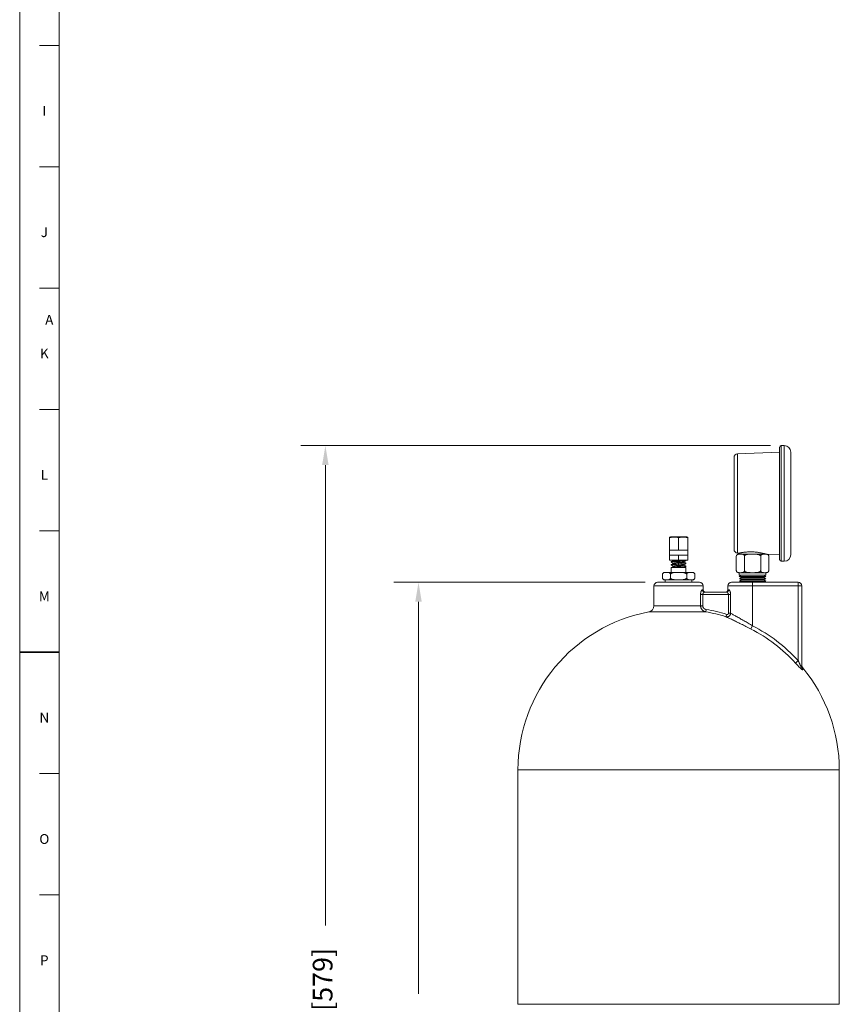
# Model space of a CAD drawing. Units: inches. Extents: x 1.2 to 42.8, y 1.2 to 66.8.
# Drawn here: x 1.2 to 17.8, y 26.9 to 46.8 of the extents above; entities that cross this region are included whole.
import ezdxf

# ---------------------------------------------------------------- set-up
doc = ezdxf.new("R2010")
doc.units = ezdxf.units.IN
doc.header["$LTSCALE"] = 4
doc.header["$MEASUREMENT"] = 0
for name, color, linetype, lineweight in [('Border (ANSI)', 7, 'Continuous', 18), ('Dimension (ANSI)', 7, 'Continuous', 18), ('Visible (ANSI)', 7, 'Continuous', 18), ('Visible Narrow (ANSI)', 7, 'Continuous', 18)]:
    doc.layers.add(name, color=color, linetype=linetype, lineweight=lineweight)
doc.styles.add('Note Text (ANSI)', font='Dotum.ttf')
doc.dimstyles.new('Default (ANSI)', dxfattribs={"dimscale": 4, "dimtxt": 0.1, "dimasz": 0.098425, "dimexe": 0.125, "dimexo": 0.0625, "dimgap": 0.031496, "dimtad": 0, "dimtoh": 1, "dimrnd": 1e-08, "dimzin": 4, "dimdsep": 46, "dimtxsty": 'Note Text (ANSI)', "dimcen": 0.09, "dimdle": 0.393701, "dimclrd": 256, "dimclre": 256, "dimclrt": 256, "dimadec": 0, "dimazin": 1, "dimtfac": 1, "dimtdec": 3, "dimtofl": 0, "dimtmove": 0, "dimatfit": 3, "dimfxl": 1, "dimtolj": 1, "dimtzin": 4, "dimlwd": -1, "dimlwe": -1, "dimarcsym": 0})

# ---------------------------------------------------------------- blocks, each defined once
blk = doc.blocks.new('Borders PFS PORTRAIT')
at = {"layer": 'Border (ANSI)'}
for p, q in [((0.3, 0.3), (0.3, 16.7)), ((0.5, 0.5), (0.5, 16.5)), ((0.4, 11.5769), (0.5, 11.5769)), ((0.4, 10.9615), (0.5, 10.9615)), ((0.5, 0.5), (0.5, 10.5)), ((0.4, 10.3462), (0.5, 10.3462)), ((0.4, 9.7308), (0.5, 9.7308)), ((0.4, 9.1154), (0.5, 9.1154)), ((0.5, 7.8846), (0.4, 7.8846)), ((0.4, 7.2692), (0.5, 7.2692))]:
    blk.add_line(p, q, dxfattribs=at)
at = {"layer": 'Border (ANSI)', "lineweight": 35}
blk.add_line((0.5, 8.5), (0.3, 8.5), dxfattribs=at)
at = {"layer": 'Border (ANSI)', "char_height": 0.05, "style": 'Note Text (ANSI)'}
for s, insert, attachment_point in [('\\fTechnic|b0|i0;\\H0.0500;I', (0.425, 11.27), 2), ('\\fTechnic|b0|i0;\\H0.0500;J', (0.425, 10.6546), 2), ('\\fTechnic|b0|i0;\\H0.0500;A', (0.45, 10.1852), 5), ('\\fTechnic|b0|i0;\\H0.0500;K', (0.425, 10.0393), 2), ('\\fTechnic|b0|i0;\\H0.0500;L', (0.425, 9.4239), 2), ('\\fTechnic|b0|i0;\\H0.0500;M', (0.425, 8.8083), 2), ('\\fTechnic|b0|i0;\\H0.0500;N', (0.425, 8.193), 2), ('\\fTechnic|b0|i0;\\H0.0500;O', (0.425, 7.5773), 2), ('\\fTechnic|b0|i0;\\H0.0500;P', (0.425, 6.9623), 2)]:
    blk.add_mtext(s, dxfattribs=dict(at, insert=insert, attachment_point=attachment_point))
blk = doc.blocks.new('*D9')
at = {"layer": 'Defpoints', "color": 0}
for p in [(7.402, 38.189), (16.681, 38.189), (13.108, 15.377)]:
    blk.add_point(p, dxfattribs=at)
at = {"layer": 'Dimension (ANSI)'}
for p, q in [((16.431, 38.189), (6.902, 38.189)), ((7.402, 37.795), (7.402, 28.454)), ((7.402, 15.771), (7.402, 25.111)), ((12.858, 15.377), (6.902, 15.377))]:
    blk.add_line(p, q, dxfattribs=at)
for points in [[(7.336, 37.795), (7.467, 37.795), (7.402, 38.189)], [(7.336, 15.771), (7.467, 15.771), (7.402, 15.377)]]:
    blk.add_solid(points, dxfattribs=at)
at = {"layer": 'Dimension (ANSI)', "insert": (7.146, 25.237), "char_height": 0.4, "attachment_point": 1, "rotation": 90, "style": 'Note Text (ANSI)'}
blk.add_mtext('\\A1;22.81 [579]', dxfattribs=at)
blk = doc.blocks.new('*D10')
at = {"layer": 'Defpoints', "color": 0}
for p in [(9.291, 35.416), (14.143, 35.416), (13.108, 15.377)]:
    blk.add_point(p, dxfattribs=at)
at = {"layer": 'Dimension (ANSI)'}
for p, q in [((13.893, 35.416), (8.791, 35.416)), ((9.291, 35.023), (9.291, 27.068)), ((9.291, 15.771), (9.291, 23.725)), ((12.858, 15.377), (8.791, 15.377))]:
    blk.add_line(p, q, dxfattribs=at)
for points in [[(9.226, 35.023), (9.357, 35.023), (9.291, 35.416)], [(9.226, 15.771), (9.357, 15.771), (9.291, 15.377)]]:
    blk.add_solid(points, dxfattribs=at)
at = {"layer": 'Dimension (ANSI)', "insert": (9.036, 23.851), "char_height": 0.4, "attachment_point": 1, "rotation": 90, "style": 'Note Text (ANSI)'}
blk.add_mtext('\\A1;20.04 [509]', dxfattribs=at)

msp = doc.modelspace()

# ---------------------------------------------------------------- linework, layer by layer
at = {"layer": 'Visible (ANSI)'}
for p, q in [((16.618, 35.875), (16.618, 38.156)), ((16.652, 38.189), (16.711, 38.189)), ((15.693, 36.083), (15.693, 37.948)), ((15.766, 38.023), (16.618, 38.053)), ((16.843, 38.057), (16.843, 35.974)), ((14.403, 36.341), (14.384, 36.334)), ((14.384, 36.322), (14.384, 36.334)), ((14.384, 36.066), (14.384, 36.322)), ((14.734, 36.341), (14.403, 36.341)), ((14.568, 36.066), (14.568, 36.322)), ((14.734, 36.341), (14.753, 36.334)), ((14.753, 36.334), (14.753, 36.322)), ((14.753, 36.066), (14.753, 36.322)), ((14.384, 36.066), (14.476, 36.066)), ((14.384, 36.066), (14.384, 35.966)), ((14.384, 35.966), (14.476, 35.966)), ((14.384, 35.866), (14.384, 35.966)), ((14.476, 36.066), (14.568, 36.066)), ((14.476, 35.966), (14.568, 35.966)), ((14.568, 36.066), (14.66, 36.066)), ((14.568, 35.966), (14.66, 35.966)), ((14.568, 35.866), (14.568, 35.966)), ((14.66, 36.066), (14.753, 36.066)), ((14.66, 35.966), (14.753, 35.966)), ((14.753, 36.066), (14.753, 35.966)), ((14.753, 35.866), (14.753, 35.966)), ((15.766, 36.008), (15.798, 36.006)), ((15.783, 35.986), (15.822, 35.986)), ((15.798, 36.006), (15.798, 35.986)), ((15.822, 35.986), (16.068, 35.986)), ((16.068, 35.986), (16.315, 35.986)), ((16.315, 35.986), (16.353, 35.986)), ((16.338, 35.988), (16.618, 35.978)), ((16.338, 35.988), (16.338, 35.986)), ((14.384, 35.866), (14.568, 35.866)), ((14.418, 35.826), (14.418, 35.832)), ((14.418, 35.766), (14.418, 35.772)), ((14.421, 35.834), (14.463, 35.859)), ((14.46, 35.8), (14.421, 35.823)), ((14.421, 35.774), (14.463, 35.799)), ((14.46, 35.74), (14.421, 35.763)), ((14.46, 35.86), (14.45, 35.866)), ((14.46, 35.858), (14.46, 35.861)), ((14.46, 35.798), (14.46, 35.801)), ((14.568, 35.866), (14.753, 35.866)), ((14.716, 35.853), (14.674, 35.829)), ((14.716, 35.793), (14.674, 35.769)), ((14.676, 35.826), (14.676, 35.83)), ((14.676, 35.828), (14.716, 35.804)), ((14.676, 35.766), (14.676, 35.77)), ((14.676, 35.768), (14.716, 35.744)), ((14.713, 35.866), (14.716, 35.864)), ((14.718, 35.862), (14.718, 35.856)), ((14.718, 35.802), (14.718, 35.796)), ((15.739, 35.655), (15.739, 35.942)), ((15.904, 35.655), (15.904, 35.942)), ((16.233, 35.655), (16.233, 35.942)), ((16.398, 35.655), (16.398, 35.942)), ((16.652, 35.842), (16.711, 35.842)), ((14.239, 35.51), (14.239, 35.572)), ((14.283, 35.616), (14.322, 35.616)), ((14.322, 35.616), (14.568, 35.616)), ((14.404, 35.51), (14.404, 35.572)), ((14.438, 35.716), (14.418, 35.716)), ((14.418, 35.616), (14.418, 35.716)), ((14.424, 35.716), (14.463, 35.739)), ((14.44, 35.716), (14.438, 35.716)), ((14.461, 35.716), (14.44, 35.716)), ((14.46, 35.738), (14.46, 35.741)), ((14.718, 35.716), (14.461, 35.716)), ((14.461, 35.716), (14.461, 35.716)), ((14.461, 35.716), (14.461, 35.716)), ((14.461, 35.716), (14.461, 35.716)), ((14.568, 35.616), (14.815, 35.616)), ((14.716, 35.733), (14.687, 35.716)), ((14.718, 35.742), (14.718, 35.736)), ((14.718, 35.616), (14.718, 35.716)), ((14.733, 35.51), (14.733, 35.572)), ((14.815, 35.616), (14.853, 35.616)), ((14.898, 35.51), (14.898, 35.572)), ((15.783, 35.611), (15.822, 35.611)), ((15.798, 35.611), (15.798, 35.561)), ((15.798, 35.561), (16.338, 35.561)), ((15.84, 35.561), (15.799, 35.536)), ((15.822, 35.611), (16.068, 35.611)), ((16.068, 35.611), (16.315, 35.611)), ((16.297, 35.561), (16.338, 35.536)), ((16.315, 35.611), (16.353, 35.611)), ((16.338, 35.611), (16.338, 35.561)), ((14.993, 35.416), (14.143, 35.416)), ((14.283, 35.466), (14.322, 35.466)), ((14.298, 35.466), (14.298, 35.416)), ((14.322, 35.466), (14.568, 35.466)), ((14.568, 35.466), (14.815, 35.466)), ((14.815, 35.466), (14.853, 35.466)), ((14.838, 35.466), (14.838, 35.416)), ((15.643, 35.416), (16.068, 35.416)), ((15.799, 35.536), (16.338, 35.536)), ((15.841, 35.514), (15.799, 35.536)), ((15.841, 35.514), (15.801, 35.488)), ((15.801, 35.488), (16.336, 35.488)), ((15.843, 35.466), (15.801, 35.488)), ((15.843, 35.466), (15.802, 35.441)), ((15.802, 35.441), (16.335, 35.441)), ((15.844, 35.418), (15.802, 35.441)), ((15.841, 35.514), (16.296, 35.514)), ((15.844, 35.418), (15.842, 35.416)), ((15.843, 35.466), (16.294, 35.466)), ((15.844, 35.418), (16.293, 35.418)), ((16.993, 35.416), (16.068, 35.416)), ((16.293, 35.418), (16.335, 35.441)), ((16.293, 35.418), (16.295, 35.416)), ((16.294, 35.466), (16.336, 35.488)), ((16.294, 35.466), (16.335, 35.441)), ((16.296, 35.514), (16.338, 35.536)), ((16.296, 35.514), (16.336, 35.488)), ((14.068, 35.341), (14.068, 34.939)), ((15.068, 35.341), (15.068, 35.266)), ((15.539, 35.216), (15.098, 35.216)), ((15.568, 35.266), (15.568, 35.341)), ((17.068, 33.689), (17.068, 35.341)), ((11.308, 31.612), (11.308, 26.856)), ((17.828, 31.612), (17.828, 26.856))]:
    msp.add_line(p, q, dxfattribs=at)
at = {"layer": 'Visible (ANSI)', "flags": 128}
for points in [[(14.568, 36.322), (14.56, 36.324), (14.551, 36.326), (14.543, 36.327), (14.535, 36.329), (14.528, 36.33), (14.52, 36.331), (14.512, 36.332), (14.505, 36.332), (14.498, 36.333), (14.491, 36.333), (14.484, 36.334), (14.476, 36.334), (14.469, 36.334), (14.462, 36.333), (14.455, 36.333), (14.448, 36.332), (14.44, 36.332), (14.433, 36.331), (14.425, 36.33), (14.418, 36.329), (14.41, 36.327), (14.402, 36.326), (14.393, 36.324), (14.384, 36.322)], [(14.753, 36.322), (14.744, 36.324), (14.735, 36.326), (14.727, 36.327), (14.719, 36.329), (14.712, 36.33), (14.704, 36.331), (14.697, 36.332), (14.689, 36.332), (14.682, 36.333), (14.675, 36.333), (14.668, 36.334), (14.66, 36.334), (14.653, 36.334), (14.646, 36.333), (14.639, 36.333), (14.632, 36.332), (14.624, 36.332), (14.617, 36.331), (14.609, 36.33), (14.602, 36.329), (14.594, 36.327), (14.586, 36.326), (14.577, 36.324), (14.568, 36.322)], [(15.739, 35.942), (15.74, 35.95), (15.742, 35.957), (15.744, 35.962), (15.747, 35.967), (15.751, 35.971), (15.754, 35.974), (15.757, 35.977), (15.761, 35.979), (15.764, 35.981), (15.768, 35.982), (15.772, 35.983), (15.776, 35.984), (15.779, 35.985), (15.783, 35.985), (15.787, 35.986), (15.791, 35.986), (15.795, 35.986), (15.799, 35.986), (15.803, 35.986), (15.807, 35.986), (15.811, 35.986), (15.814, 35.986), (15.818, 35.986), (15.822, 35.986)], [(16.066, 36.034), (16.049, 36.034), (16.032, 36.034), (16.014, 36.034), (15.997, 36.033), (15.98, 36.033), (15.963, 36.032), (15.947, 36.03), (15.931, 36.029), (15.916, 36.027), (15.902, 36.025), (15.889, 36.024), (15.877, 36.022), (15.865, 36.02), (15.854, 36.018), (15.844, 36.016), (15.835, 36.014), (15.826, 36.013), (15.819, 36.011), (15.813, 36.01), (15.808, 36.008), (15.804, 36.008), (15.801, 36.007), (15.799, 36.007), (15.798, 36.006)], [(15.822, 35.986), (15.825, 35.986), (15.829, 35.986), (15.833, 35.986), (15.837, 35.986), (15.84, 35.986), (15.844, 35.986), (15.848, 35.986), (15.852, 35.986), (15.856, 35.986), (15.86, 35.985), (15.864, 35.985), (15.868, 35.984), (15.871, 35.983), (15.875, 35.982), (15.879, 35.981), (15.882, 35.979), (15.886, 35.977), (15.889, 35.974), (15.893, 35.971), (15.896, 35.967), (15.899, 35.962), (15.902, 35.957), (15.903, 35.95), (15.904, 35.942)], [(15.904, 35.942), (15.905, 35.95), (15.909, 35.957), (15.914, 35.962), (15.92, 35.967), (15.926, 35.971), (15.933, 35.974), (15.94, 35.977), (15.947, 35.979), (15.954, 35.981), (15.961, 35.982), (15.969, 35.983), (15.976, 35.984), (15.984, 35.985), (15.992, 35.985), (16, 35.986), (16.007, 35.986), (16.015, 35.986), (16.023, 35.986), (16.031, 35.986), (16.039, 35.986), (16.046, 35.986), (16.054, 35.986), (16.061, 35.986), (16.068, 35.986)], [(16.338, 35.988), (16.338, 35.988), (16.336, 35.988), (16.333, 35.989), (16.329, 35.99), (16.324, 35.992), (16.318, 35.994), (16.31, 35.996), (16.301, 35.998), (16.292, 36), (16.281, 36.003), (16.27, 36.006), (16.258, 36.008), (16.246, 36.011), (16.232, 36.014), (16.218, 36.017), (16.203, 36.019), (16.187, 36.022), (16.17, 36.024), (16.153, 36.027), (16.136, 36.029), (16.118, 36.03), (16.101, 36.032), (16.083, 36.033), (16.066, 36.034)], [(16.068, 35.986), (16.076, 35.986), (16.083, 35.986), (16.091, 35.986), (16.098, 35.986), (16.106, 35.986), (16.114, 35.986), (16.122, 35.986), (16.13, 35.986), (16.137, 35.986), (16.145, 35.985), (16.153, 35.985), (16.16, 35.984), (16.168, 35.983), (16.176, 35.982), (16.183, 35.981), (16.19, 35.979), (16.197, 35.977), (16.204, 35.974), (16.211, 35.971), (16.217, 35.967), (16.223, 35.962), (16.228, 35.957), (16.232, 35.95), (16.233, 35.942)], [(16.233, 35.942), (16.234, 35.95), (16.235, 35.957), (16.238, 35.962), (16.241, 35.967), (16.244, 35.971), (16.248, 35.974), (16.251, 35.977), (16.255, 35.979), (16.258, 35.981), (16.262, 35.982), (16.266, 35.983), (16.269, 35.984), (16.273, 35.985), (16.277, 35.985), (16.281, 35.986), (16.285, 35.986), (16.289, 35.986), (16.293, 35.986), (16.296, 35.986), (16.3, 35.986), (16.304, 35.986), (16.308, 35.986), (16.312, 35.986), (16.315, 35.986)], [(16.315, 35.986), (16.319, 35.986), (16.323, 35.986), (16.326, 35.986), (16.33, 35.986), (16.334, 35.986), (16.338, 35.986), (16.342, 35.986), (16.346, 35.986), (16.35, 35.986), (16.354, 35.985), (16.357, 35.985), (16.361, 35.984), (16.365, 35.983), (16.369, 35.982), (16.372, 35.981), (16.376, 35.979), (16.38, 35.977), (16.383, 35.974), (16.386, 35.971), (16.39, 35.967), (16.393, 35.962), (16.395, 35.957), (16.397, 35.95), (16.398, 35.942)], [(14.568, 35.847), (14.559, 35.847), (14.549, 35.847), (14.539, 35.847), (14.53, 35.846), (14.52, 35.846), (14.511, 35.846), (14.502, 35.845), (14.493, 35.845), (14.485, 35.844), (14.477, 35.844), (14.47, 35.843), (14.462, 35.842), (14.456, 35.842), (14.449, 35.841), (14.444, 35.84), (14.439, 35.839), (14.434, 35.838), (14.43, 35.838), (14.426, 35.837), (14.424, 35.836), (14.421, 35.835), (14.42, 35.834), (14.419, 35.833), (14.418, 35.832)], [(14.568, 35.787), (14.559, 35.787), (14.549, 35.787), (14.539, 35.787), (14.53, 35.786), (14.52, 35.786), (14.511, 35.786), (14.502, 35.785), (14.493, 35.785), (14.485, 35.784), (14.477, 35.784), (14.47, 35.783), (14.462, 35.782), (14.456, 35.782), (14.449, 35.781), (14.444, 35.78), (14.439, 35.779), (14.434, 35.778), (14.43, 35.778), (14.426, 35.777), (14.424, 35.776), (14.421, 35.775), (14.42, 35.774), (14.419, 35.773), (14.418, 35.772)], [(14.568, 35.841), (14.558, 35.841), (14.547, 35.841), (14.536, 35.841), (14.526, 35.84), (14.515, 35.84), (14.505, 35.839), (14.496, 35.839), (14.486, 35.838), (14.477, 35.838), (14.469, 35.837), (14.461, 35.836), (14.454, 35.836), (14.447, 35.835), (14.441, 35.834), (14.436, 35.833), (14.431, 35.832), (14.427, 35.831), (14.424, 35.83), (14.421, 35.829), (14.42, 35.828), (14.419, 35.827), (14.419, 35.826), (14.419, 35.824), (14.421, 35.823)], [(14.568, 35.781), (14.558, 35.781), (14.547, 35.781), (14.536, 35.781), (14.526, 35.78), (14.515, 35.78), (14.505, 35.779), (14.496, 35.779), (14.486, 35.778), (14.477, 35.778), (14.469, 35.777), (14.461, 35.776), (14.454, 35.776), (14.447, 35.775), (14.441, 35.774), (14.436, 35.773), (14.431, 35.772), (14.427, 35.771), (14.424, 35.77), (14.421, 35.769), (14.42, 35.768), (14.419, 35.767), (14.419, 35.766), (14.419, 35.764), (14.421, 35.763)], [(14.468, 35.866), (14.468, 35.866), (14.467, 35.866), (14.467, 35.866), (14.466, 35.866), (14.465, 35.865), (14.465, 35.865), (14.464, 35.865), (14.464, 35.865), (14.464, 35.865), (14.463, 35.864), (14.463, 35.864), (14.462, 35.864), (14.462, 35.864), (14.462, 35.863), (14.462, 35.863), (14.461, 35.863), (14.461, 35.863), (14.461, 35.863), (14.461, 35.862), (14.461, 35.862), (14.461, 35.862), (14.461, 35.862), (14.46, 35.862), (14.46, 35.861)], [(14.568, 35.817), (14.561, 35.816), (14.554, 35.816), (14.547, 35.816), (14.54, 35.815), (14.534, 35.815), (14.527, 35.814), (14.521, 35.814), (14.514, 35.813), (14.508, 35.813), (14.503, 35.812), (14.497, 35.812), (14.492, 35.811), (14.487, 35.81), (14.483, 35.809), (14.479, 35.809), (14.475, 35.808), (14.472, 35.807), (14.469, 35.806), (14.466, 35.806), (14.464, 35.805), (14.463, 35.804), (14.461, 35.803), (14.461, 35.802), (14.46, 35.801)], [(14.568, 35.757), (14.561, 35.756), (14.554, 35.756), (14.547, 35.756), (14.54, 35.755), (14.534, 35.755), (14.527, 35.754), (14.521, 35.754), (14.514, 35.753), (14.508, 35.753), (14.503, 35.752), (14.497, 35.752), (14.492, 35.751), (14.487, 35.75), (14.483, 35.749), (14.479, 35.749), (14.475, 35.748), (14.472, 35.747), (14.469, 35.746), (14.466, 35.746), (14.464, 35.745), (14.463, 35.744), (14.461, 35.743), (14.461, 35.742), (14.46, 35.741)], [(14.463, 35.859), (14.463, 35.859), (14.464, 35.86), (14.465, 35.86), (14.466, 35.86), (14.467, 35.861), (14.468, 35.861), (14.469, 35.861), (14.47, 35.862), (14.471, 35.862), (14.472, 35.862), (14.474, 35.863), (14.475, 35.863), (14.477, 35.863), (14.478, 35.863), (14.48, 35.864), (14.482, 35.864), (14.483, 35.864), (14.485, 35.865), (14.487, 35.865), (14.489, 35.865), (14.491, 35.866), (14.493, 35.866), (14.495, 35.866), (14.498, 35.866)], [(14.463, 35.799), (14.464, 35.8), (14.466, 35.8), (14.468, 35.801), (14.47, 35.802), (14.473, 35.802), (14.476, 35.803), (14.479, 35.804), (14.483, 35.804), (14.487, 35.805), (14.491, 35.806), (14.495, 35.806), (14.5, 35.807), (14.505, 35.807), (14.51, 35.808), (14.515, 35.808), (14.521, 35.809), (14.526, 35.809), (14.532, 35.809), (14.538, 35.81), (14.544, 35.81), (14.55, 35.81), (14.556, 35.811), (14.562, 35.811), (14.568, 35.811)], [(14.463, 35.739), (14.464, 35.74), (14.466, 35.74), (14.468, 35.741), (14.47, 35.742), (14.473, 35.742), (14.476, 35.743), (14.479, 35.744), (14.483, 35.744), (14.487, 35.745), (14.491, 35.746), (14.495, 35.746), (14.5, 35.747), (14.505, 35.747), (14.51, 35.748), (14.515, 35.748), (14.521, 35.749), (14.526, 35.749), (14.532, 35.749), (14.538, 35.75), (14.544, 35.75), (14.55, 35.75), (14.556, 35.751), (14.562, 35.751), (14.568, 35.751)], [(14.568, 35.847), (14.579, 35.847), (14.59, 35.847), (14.601, 35.847), (14.611, 35.848), (14.622, 35.848), (14.632, 35.848), (14.641, 35.849), (14.651, 35.849), (14.66, 35.85), (14.668, 35.851), (14.676, 35.851), (14.683, 35.852), (14.69, 35.853), (14.696, 35.854), (14.701, 35.855), (14.706, 35.856), (14.71, 35.857), (14.713, 35.858), (14.716, 35.859), (14.717, 35.86), (14.718, 35.861), (14.718, 35.862), (14.718, 35.863), (14.716, 35.864)], [(14.568, 35.841), (14.584, 35.841), (14.599, 35.841), (14.615, 35.842), (14.629, 35.842), (14.642, 35.843), (14.654, 35.844), (14.664, 35.844), (14.673, 35.845), (14.681, 35.846), (14.687, 35.847), (14.693, 35.848), (14.698, 35.848), (14.702, 35.849), (14.705, 35.85), (14.708, 35.85), (14.71, 35.851), (14.712, 35.851), (14.714, 35.852), (14.715, 35.853), (14.716, 35.853), (14.717, 35.854), (14.718, 35.855), (14.718, 35.855), (14.718, 35.856)], [(14.674, 35.829), (14.673, 35.828), (14.671, 35.827), (14.669, 35.827), (14.667, 35.826), (14.664, 35.825), (14.661, 35.825), (14.658, 35.824), (14.654, 35.823), (14.65, 35.823), (14.646, 35.822), (14.642, 35.822), (14.637, 35.821), (14.632, 35.821), (14.627, 35.82), (14.622, 35.82), (14.616, 35.819), (14.611, 35.819), (14.605, 35.818), (14.599, 35.818), (14.593, 35.818), (14.587, 35.817), (14.581, 35.817), (14.575, 35.817), (14.568, 35.817)], [(14.568, 35.811), (14.576, 35.811), (14.583, 35.812), (14.59, 35.812), (14.597, 35.812), (14.603, 35.813), (14.61, 35.813), (14.616, 35.814), (14.623, 35.814), (14.629, 35.815), (14.634, 35.816), (14.64, 35.816), (14.645, 35.817), (14.65, 35.818), (14.654, 35.818), (14.658, 35.819), (14.662, 35.82), (14.665, 35.821), (14.668, 35.821), (14.671, 35.822), (14.673, 35.823), (14.674, 35.824), (14.676, 35.825), (14.676, 35.825), (14.676, 35.826)], [(14.568, 35.787), (14.579, 35.787), (14.59, 35.787), (14.601, 35.787), (14.611, 35.788), (14.622, 35.788), (14.632, 35.788), (14.641, 35.789), (14.651, 35.789), (14.66, 35.79), (14.668, 35.791), (14.676, 35.791), (14.683, 35.792), (14.69, 35.793), (14.696, 35.794), (14.701, 35.795), (14.706, 35.796), (14.71, 35.797), (14.713, 35.798), (14.716, 35.799), (14.717, 35.8), (14.718, 35.801), (14.718, 35.802), (14.718, 35.803), (14.716, 35.804)], [(14.568, 35.781), (14.584, 35.781), (14.599, 35.781), (14.614, 35.782), (14.628, 35.782), (14.641, 35.783), (14.653, 35.783), (14.663, 35.784), (14.672, 35.785), (14.68, 35.786), (14.687, 35.787), (14.693, 35.788), (14.698, 35.788), (14.702, 35.789), (14.705, 35.79), (14.708, 35.79), (14.71, 35.791), (14.712, 35.791), (14.714, 35.792), (14.715, 35.793), (14.716, 35.793), (14.717, 35.794), (14.718, 35.795), (14.718, 35.795), (14.718, 35.796)], [(14.674, 35.769), (14.673, 35.768), (14.671, 35.767), (14.669, 35.767), (14.667, 35.766), (14.664, 35.765), (14.661, 35.765), (14.658, 35.764), (14.654, 35.763), (14.65, 35.763), (14.646, 35.762), (14.642, 35.762), (14.637, 35.761), (14.632, 35.761), (14.627, 35.76), (14.622, 35.76), (14.616, 35.759), (14.611, 35.759), (14.605, 35.758), (14.599, 35.758), (14.593, 35.758), (14.587, 35.757), (14.581, 35.757), (14.575, 35.757), (14.568, 35.757)], [(14.568, 35.751), (14.576, 35.751), (14.583, 35.752), (14.59, 35.752), (14.597, 35.752), (14.603, 35.753), (14.61, 35.753), (14.616, 35.754), (14.623, 35.754), (14.629, 35.755), (14.634, 35.756), (14.64, 35.756), (14.645, 35.757), (14.65, 35.758), (14.654, 35.758), (14.658, 35.759), (14.662, 35.76), (14.665, 35.761), (14.668, 35.761), (14.671, 35.762), (14.673, 35.763), (14.674, 35.764), (14.676, 35.765), (14.676, 35.765), (14.676, 35.766)], [(14.239, 35.572), (14.24, 35.58), (14.242, 35.587), (14.244, 35.592), (14.247, 35.597), (14.251, 35.601), (14.254, 35.604), (14.257, 35.607), (14.261, 35.609), (14.264, 35.611), (14.268, 35.612), (14.272, 35.613), (14.276, 35.614), (14.279, 35.615), (14.283, 35.615), (14.287, 35.616), (14.291, 35.616), (14.295, 35.616), (14.299, 35.616), (14.303, 35.616), (14.307, 35.616), (14.311, 35.616), (14.314, 35.616), (14.318, 35.616), (14.322, 35.616)], [(14.322, 35.616), (14.325, 35.616), (14.329, 35.616), (14.333, 35.616), (14.337, 35.616), (14.34, 35.616), (14.344, 35.616), (14.348, 35.616), (14.352, 35.616), (14.356, 35.616), (14.36, 35.615), (14.364, 35.615), (14.368, 35.614), (14.371, 35.613), (14.375, 35.612), (14.379, 35.611), (14.382, 35.609), (14.386, 35.607), (14.389, 35.604), (14.393, 35.601), (14.396, 35.597), (14.399, 35.592), (14.401, 35.587), (14.403, 35.58), (14.404, 35.572)], [(14.404, 35.572), (14.405, 35.58), (14.409, 35.587), (14.414, 35.592), (14.42, 35.597), (14.426, 35.601), (14.433, 35.604), (14.44, 35.607), (14.447, 35.609), (14.454, 35.611), (14.461, 35.612), (14.469, 35.613), (14.476, 35.614), (14.484, 35.615), (14.492, 35.615), (14.5, 35.616), (14.507, 35.616), (14.515, 35.616), (14.523, 35.616), (14.531, 35.616), (14.539, 35.616), (14.546, 35.616), (14.554, 35.616), (14.561, 35.616), (14.568, 35.616)], [(14.568, 35.727), (14.561, 35.727), (14.553, 35.727), (14.545, 35.727), (14.537, 35.727), (14.529, 35.726), (14.522, 35.726), (14.514, 35.726), (14.507, 35.726), (14.5, 35.725), (14.493, 35.725), (14.486, 35.724), (14.48, 35.724), (14.473, 35.723), (14.467, 35.723), (14.462, 35.722), (14.456, 35.722), (14.451, 35.721), (14.446, 35.721), (14.442, 35.72), (14.438, 35.719), (14.434, 35.719), (14.431, 35.718), (14.428, 35.717), (14.425, 35.716)], [(14.568, 35.721), (14.563, 35.721), (14.559, 35.721), (14.554, 35.721), (14.549, 35.721), (14.544, 35.721), (14.539, 35.721), (14.534, 35.72), (14.529, 35.72), (14.524, 35.72), (14.519, 35.72), (14.515, 35.72), (14.51, 35.72), (14.506, 35.72), (14.501, 35.719), (14.497, 35.719), (14.492, 35.719), (14.488, 35.719), (14.484, 35.718), (14.48, 35.718), (14.476, 35.718), (14.472, 35.717), (14.468, 35.717), (14.464, 35.717), (14.461, 35.716)], [(14.568, 35.727), (14.579, 35.727), (14.59, 35.727), (14.601, 35.727), (14.611, 35.728), (14.622, 35.728), (14.632, 35.728), (14.641, 35.729), (14.651, 35.729), (14.66, 35.73), (14.668, 35.731), (14.676, 35.731), (14.683, 35.732), (14.69, 35.733), (14.696, 35.734), (14.701, 35.735), (14.706, 35.736), (14.71, 35.737), (14.713, 35.738), (14.716, 35.739), (14.717, 35.74), (14.718, 35.741), (14.718, 35.742), (14.718, 35.743), (14.716, 35.744)], [(14.568, 35.721), (14.584, 35.721), (14.599, 35.721), (14.614, 35.722), (14.628, 35.722), (14.641, 35.723), (14.653, 35.723), (14.663, 35.724), (14.672, 35.725), (14.68, 35.726), (14.687, 35.727), (14.693, 35.728), (14.698, 35.728), (14.702, 35.729), (14.705, 35.73), (14.708, 35.73), (14.71, 35.731), (14.712, 35.731), (14.714, 35.732), (14.715, 35.733), (14.716, 35.733), (14.717, 35.734), (14.718, 35.735), (14.718, 35.735), (14.718, 35.736)], [(14.568, 35.616), (14.576, 35.616), (14.583, 35.616), (14.591, 35.616), (14.598, 35.616), (14.606, 35.616), (14.614, 35.616), (14.622, 35.616), (14.63, 35.616), (14.637, 35.616), (14.645, 35.615), (14.653, 35.615), (14.66, 35.614), (14.668, 35.613), (14.676, 35.612), (14.683, 35.611), (14.69, 35.609), (14.697, 35.607), (14.704, 35.604), (14.711, 35.601), (14.717, 35.597), (14.723, 35.592), (14.728, 35.587), (14.732, 35.58), (14.733, 35.572)], [(14.733, 35.572), (14.734, 35.58), (14.735, 35.587), (14.738, 35.592), (14.741, 35.597), (14.744, 35.601), (14.748, 35.604), (14.751, 35.607), (14.755, 35.609), (14.758, 35.611), (14.762, 35.612), (14.766, 35.613), (14.769, 35.614), (14.773, 35.615), (14.777, 35.615), (14.781, 35.616), (14.785, 35.616), (14.789, 35.616), (14.793, 35.616), (14.796, 35.616), (14.8, 35.616), (14.804, 35.616), (14.808, 35.616), (14.812, 35.616), (14.815, 35.616)], [(14.815, 35.616), (14.819, 35.616), (14.823, 35.616), (14.826, 35.616), (14.83, 35.616), (14.834, 35.616), (14.838, 35.616), (14.842, 35.616), (14.846, 35.616), (14.85, 35.616), (14.854, 35.615), (14.857, 35.615), (14.861, 35.614), (14.865, 35.613), (14.869, 35.612), (14.872, 35.611), (14.876, 35.609), (14.88, 35.607), (14.883, 35.604), (14.886, 35.601), (14.89, 35.597), (14.893, 35.592), (14.895, 35.587), (14.897, 35.58), (14.898, 35.572)], [(15.739, 35.655), (15.74, 35.648), (15.742, 35.641), (15.744, 35.636), (15.747, 35.631), (15.751, 35.627), (15.754, 35.624), (15.757, 35.621), (15.761, 35.619), (15.764, 35.617), (15.768, 35.616), (15.772, 35.615), (15.776, 35.614), (15.779, 35.613), (15.783, 35.613), (15.787, 35.612), (15.791, 35.612), (15.795, 35.612), (15.799, 35.611), (15.803, 35.611), (15.807, 35.611), (15.811, 35.611), (15.814, 35.611), (15.818, 35.611), (15.822, 35.611)], [(15.822, 35.611), (15.825, 35.611), (15.829, 35.611), (15.833, 35.611), (15.837, 35.611), (15.84, 35.611), (15.844, 35.611), (15.848, 35.612), (15.852, 35.612), (15.856, 35.612), (15.86, 35.613), (15.864, 35.613), (15.868, 35.614), (15.871, 35.615), (15.875, 35.616), (15.879, 35.617), (15.882, 35.619), (15.886, 35.621), (15.889, 35.624), (15.893, 35.627), (15.896, 35.631), (15.899, 35.636), (15.902, 35.641), (15.903, 35.648), (15.904, 35.655)], [(15.904, 35.655), (15.905, 35.648), (15.909, 35.641), (15.914, 35.636), (15.92, 35.631), (15.926, 35.627), (15.933, 35.624), (15.94, 35.621), (15.947, 35.619), (15.954, 35.617), (15.961, 35.616), (15.969, 35.615), (15.976, 35.614), (15.984, 35.613), (15.992, 35.613), (16, 35.612), (16.007, 35.612), (16.015, 35.612), (16.023, 35.611), (16.031, 35.611), (16.039, 35.611), (16.046, 35.611), (16.054, 35.611), (16.061, 35.611), (16.068, 35.611)], [(16.068, 35.611), (16.076, 35.611), (16.083, 35.611), (16.091, 35.611), (16.098, 35.611), (16.106, 35.611), (16.114, 35.611), (16.122, 35.612), (16.13, 35.612), (16.137, 35.612), (16.145, 35.613), (16.153, 35.613), (16.16, 35.614), (16.168, 35.615), (16.176, 35.616), (16.183, 35.617), (16.19, 35.619), (16.197, 35.621), (16.204, 35.624), (16.211, 35.627), (16.217, 35.631), (16.223, 35.636), (16.228, 35.641), (16.232, 35.648), (16.233, 35.655)], [(16.233, 35.655), (16.234, 35.648), (16.235, 35.641), (16.238, 35.636), (16.241, 35.631), (16.244, 35.627), (16.248, 35.624), (16.251, 35.621), (16.255, 35.619), (16.258, 35.617), (16.262, 35.616), (16.266, 35.615), (16.269, 35.614), (16.273, 35.613), (16.277, 35.613), (16.281, 35.612), (16.285, 35.612), (16.289, 35.612), (16.293, 35.611), (16.296, 35.611), (16.3, 35.611), (16.304, 35.611), (16.308, 35.611), (16.312, 35.611), (16.315, 35.611)], [(16.315, 35.611), (16.319, 35.611), (16.323, 35.611), (16.326, 35.611), (16.33, 35.611), (16.334, 35.611), (16.338, 35.611), (16.342, 35.612), (16.346, 35.612), (16.35, 35.612), (16.354, 35.613), (16.357, 35.613), (16.361, 35.614), (16.365, 35.615), (16.369, 35.616), (16.372, 35.617), (16.376, 35.619), (16.38, 35.621), (16.383, 35.624), (16.386, 35.627), (16.39, 35.631), (16.393, 35.636), (16.395, 35.641), (16.397, 35.648), (16.398, 35.655)], [(14.239, 35.51), (14.24, 35.503), (14.242, 35.496), (14.244, 35.491), (14.247, 35.486), (14.251, 35.482), (14.254, 35.479), (14.257, 35.476), (14.261, 35.474), (14.264, 35.472), (14.268, 35.471), (14.272, 35.47), (14.276, 35.469), (14.279, 35.468), (14.283, 35.468), (14.287, 35.467), (14.291, 35.467), (14.295, 35.467), (14.299, 35.466), (14.303, 35.466), (14.307, 35.466), (14.311, 35.466), (14.314, 35.466), (14.318, 35.466), (14.322, 35.466)], [(14.322, 35.466), (14.325, 35.466), (14.329, 35.466), (14.333, 35.466), (14.337, 35.466), (14.34, 35.466), (14.344, 35.466), (14.348, 35.467), (14.352, 35.467), (14.356, 35.467), (14.36, 35.468), (14.364, 35.468), (14.368, 35.469), (14.371, 35.47), (14.375, 35.471), (14.379, 35.472), (14.382, 35.474), (14.386, 35.476), (14.389, 35.479), (14.393, 35.482), (14.396, 35.486), (14.399, 35.491), (14.401, 35.496), (14.403, 35.503), (14.404, 35.51)], [(14.404, 35.51), (14.405, 35.503), (14.409, 35.496), (14.414, 35.491), (14.42, 35.486), (14.426, 35.482), (14.433, 35.479), (14.44, 35.476), (14.447, 35.474), (14.454, 35.472), (14.461, 35.471), (14.469, 35.47), (14.476, 35.469), (14.484, 35.468), (14.492, 35.468), (14.5, 35.467), (14.507, 35.467), (14.515, 35.467), (14.523, 35.466), (14.531, 35.466), (14.539, 35.466), (14.546, 35.466), (14.554, 35.466), (14.561, 35.466), (14.568, 35.466)], [(14.568, 35.466), (14.576, 35.466), (14.583, 35.466), (14.591, 35.466), (14.598, 35.466), (14.606, 35.466), (14.614, 35.466), (14.622, 35.467), (14.63, 35.467), (14.637, 35.467), (14.645, 35.468), (14.653, 35.468), (14.66, 35.469), (14.668, 35.47), (14.676, 35.471), (14.683, 35.472), (14.69, 35.474), (14.697, 35.476), (14.704, 35.479), (14.711, 35.482), (14.717, 35.486), (14.723, 35.491), (14.728, 35.496), (14.732, 35.503), (14.733, 35.51)], [(14.733, 35.51), (14.734, 35.503), (14.735, 35.496), (14.738, 35.491), (14.741, 35.486), (14.744, 35.482), (14.748, 35.479), (14.751, 35.476), (14.755, 35.474), (14.758, 35.472), (14.762, 35.471), (14.766, 35.47), (14.769, 35.469), (14.773, 35.468), (14.777, 35.468), (14.781, 35.467), (14.785, 35.467), (14.789, 35.467), (14.793, 35.466), (14.796, 35.466), (14.8, 35.466), (14.804, 35.466), (14.808, 35.466), (14.812, 35.466), (14.815, 35.466)], [(14.815, 35.466), (14.819, 35.466), (14.823, 35.466), (14.826, 35.466), (14.83, 35.466), (14.834, 35.466), (14.838, 35.466), (14.842, 35.467), (14.846, 35.467), (14.85, 35.467), (14.854, 35.468), (14.857, 35.468), (14.861, 35.469), (14.865, 35.47), (14.869, 35.471), (14.872, 35.472), (14.876, 35.474), (14.88, 35.476), (14.883, 35.479), (14.886, 35.482), (14.89, 35.486), (14.893, 35.491), (14.895, 35.496), (14.897, 35.503), (14.898, 35.51)]]:
    msp.add_lwpolyline(points, dxfattribs=at)
at = {"layer": 'Visible (ANSI)'}
for centre, radius, start, end in [((16.652, 38.156), 0.0331, 90, 180), ((16.711, 38.057), 0.132, 0, 90), ((15.768, 37.948), 0.075, 92, 180), ((15.768, 36.083), 0.075, 180, 268), ((15.783, 35.942), 0.0441, 90, 180), ((16.353, 35.942), 0.0441, 0, 90), ((16.711, 35.974), 0.132, 270, 0), ((16.652, 35.875), 0.0331, 180, 270), ((14.283, 35.572), 0.0441, 90, 180), ((14.853, 35.572), 0.0441, 0, 90), ((15.783, 35.655), 0.0441, 180, 270), ((16.353, 35.655), 0.0441, 270, 0), ((14.143, 35.341), 0.075, 90, 180), ((14.283, 35.51), 0.0441, 180, 270), ((14.853, 35.51), 0.0441, 270, 0), ((14.993, 35.341), 0.075, 0, 90), ((15.643, 35.341), 0.075, 90, 180), ((16.993, 35.341), 0.075, 0, 90), ((15.118, 35.266), 0.05, 180, 270), ((15.518, 35.266), 0.05, 270, 0), ((14.568, 31.612), 3.26, 100.64, 180), ((13.943, 34.939), 0.125, 280.64, 0), ((17.143, 33.732), 0.075, 180, 219.4559), ((14.568, 31.612), 3.26, 0, 39.4559)]:
    msp.add_arc(centre, radius, start, end, dxfattribs=at)
at = {"layer": 'Visible Narrow (ANSI)'}
for p, q in [((16.652, 38.189), (16.652, 35.842)), ((16.711, 35.842), (16.711, 38.189)), ((15.766, 38.023), (15.766, 36.008)), ((14.568, 35.858), (14.568, 35.866)), ((14.568, 35.847), (14.568, 35.858)), ((14.568, 35.844), (14.568, 35.847)), ((14.568, 35.841), (14.568, 35.844)), ((14.568, 35.83), (14.568, 35.841)), ((14.568, 35.817), (14.568, 35.83)), ((14.568, 35.798), (14.568, 35.811)), ((14.568, 35.787), (14.568, 35.798)), ((14.568, 35.784), (14.568, 35.787)), ((14.568, 35.781), (14.568, 35.784)), ((14.568, 35.77), (14.568, 35.781)), ((14.568, 35.757), (14.568, 35.77)), ((14.568, 35.738), (14.568, 35.751)), ((14.568, 35.727), (14.568, 35.738)), ((14.568, 35.724), (14.568, 35.727)), ((14.568, 35.721), (14.568, 35.724)), ((14.568, 35.716), (14.568, 35.721)), ((16.068, 35.416), (16.068, 35.341)), ((16.993, 35.341), (16.993, 35.416)), ((15.068, 35.341), (14.068, 35.341)), ((15.014, 35.166), (15.014, 34.939)), ((15.014, 35.166), (15.058, 35.166)), ((15.068, 35.266), (15.05, 35.266)), ((15.058, 35.166), (15.579, 35.166)), ((15.058, 34.939), (15.058, 35.166)), ((16.068, 35.341), (15.568, 35.341)), ((15.568, 35.266), (15.587, 35.266)), ((15.579, 35.166), (15.623, 35.166)), ((15.579, 35.166), (15.579, 34.787)), ((15.623, 34.787), (15.623, 35.166)), ((16.068, 35.341), (16.993, 35.341)), ((16.068, 34.535), (16.068, 35.341)), ((17.068, 35.341), (16.993, 35.341)), ((16.993, 35.341), (16.993, 33.828)), ((13.967, 34.816), (15.118, 34.816)), ((14.068, 34.939), (15.014, 34.939)), ((15.014, 34.939), (15.058, 34.939)), ((15.126, 34.865), (15.118, 34.816)), ((15.544, 34.765), (15.529, 34.718)), ((15.579, 34.787), (15.623, 34.787)), ((16.068, 34.535), (16.035, 34.469)), ((16.939, 33.779), (16.993, 33.828)), ((17.086, 33.684), (17.086, 33.642)), ((11.308, 31.612), (17.828, 31.612)), ((11.308, 26.856), (17.828, 26.856))]:
    msp.add_line(p, q, dxfattribs=at)
at = {"layer": 'Visible Narrow (ANSI)', "flags": 128}
for points in [[(15.05, 35.266), (15.048, 35.266), (15.046, 35.265), (15.044, 35.264), (15.042, 35.263), (15.04, 35.261), (15.038, 35.259), (15.036, 35.256), (15.034, 35.253), (15.033, 35.25), (15.031, 35.246), (15.029, 35.242), (15.027, 35.238), (15.025, 35.233), (15.023, 35.228), (15.022, 35.223), (15.02, 35.217), (15.019, 35.212), (15.018, 35.206), (15.016, 35.199), (15.016, 35.193), (15.015, 35.186), (15.014, 35.18), (15.014, 35.173), (15.014, 35.166)], [(15.058, 35.166), (15.058, 35.17), (15.059, 35.173), (15.059, 35.176), (15.06, 35.18), (15.061, 35.183), (15.062, 35.186), (15.064, 35.189), (15.065, 35.192), (15.067, 35.195), (15.069, 35.197), (15.071, 35.2), (15.073, 35.202), (15.075, 35.204), (15.077, 35.206), (15.079, 35.208), (15.081, 35.21), (15.083, 35.211), (15.085, 35.213), (15.088, 35.214), (15.09, 35.215), (15.092, 35.215), (15.094, 35.216), (15.096, 35.216), (15.098, 35.216)], [(15.539, 35.216), (15.541, 35.216), (15.543, 35.216), (15.545, 35.215), (15.547, 35.215), (15.549, 35.214), (15.552, 35.213), (15.554, 35.211), (15.556, 35.21), (15.558, 35.208), (15.56, 35.206), (15.562, 35.204), (15.564, 35.202), (15.566, 35.2), (15.568, 35.197), (15.57, 35.195), (15.572, 35.192), (15.573, 35.189), (15.575, 35.186), (15.576, 35.183), (15.577, 35.18), (15.578, 35.176), (15.578, 35.173), (15.578, 35.17), (15.579, 35.166)], [(15.623, 35.166), (15.623, 35.173), (15.623, 35.18), (15.622, 35.186), (15.621, 35.193), (15.621, 35.199), (15.619, 35.206), (15.618, 35.212), (15.617, 35.217), (15.615, 35.223), (15.614, 35.228), (15.612, 35.233), (15.61, 35.238), (15.608, 35.242), (15.606, 35.246), (15.604, 35.25), (15.602, 35.253), (15.601, 35.256), (15.599, 35.259), (15.597, 35.261), (15.595, 35.263), (15.593, 35.264), (15.591, 35.265), (15.589, 35.266), (15.587, 35.266)], [(15.014, 34.939), (15.014, 34.932), (15.015, 34.924), (15.016, 34.917), (15.018, 34.909), (15.02, 34.902), (15.022, 34.895), (15.025, 34.888), (15.028, 34.882), (15.032, 34.875), (15.036, 34.869), (15.04, 34.863), (15.045, 34.857), (15.05, 34.852), (15.055, 34.847), (15.06, 34.843), (15.066, 34.838), (15.072, 34.834), (15.078, 34.831), (15.084, 34.827), (15.091, 34.824), (15.097, 34.822), (15.104, 34.82), (15.111, 34.818), (15.118, 34.816)], [(15.126, 34.865), (15.122, 34.866), (15.117, 34.867), (15.113, 34.869), (15.109, 34.87), (15.105, 34.872), (15.101, 34.874), (15.097, 34.876), (15.093, 34.879), (15.089, 34.881), (15.085, 34.884), (15.082, 34.887), (15.079, 34.89), (15.076, 34.893), (15.073, 34.897), (15.07, 34.901), (15.068, 34.905), (15.066, 34.909), (15.064, 34.913), (15.062, 34.917), (15.061, 34.921), (15.06, 34.926), (15.059, 34.93), (15.059, 34.935), (15.058, 34.939)], [(15.53, 34.718), (15.534, 34.717), (15.539, 34.716), (15.544, 34.715), (15.55, 34.715), (15.555, 34.715), (15.56, 34.716), (15.565, 34.717), (15.57, 34.718), (15.575, 34.72), (15.58, 34.723), (15.585, 34.725), (15.59, 34.728), (15.594, 34.731), (15.599, 34.735), (15.603, 34.739), (15.606, 34.744), (15.61, 34.748), (15.613, 34.753), (15.616, 34.759), (15.618, 34.764), (15.62, 34.77), (15.621, 34.775), (15.623, 34.781), (15.623, 34.787)], [(15.579, 34.787), (15.578, 34.785), (15.578, 34.783), (15.578, 34.781), (15.577, 34.779), (15.576, 34.777), (15.576, 34.776), (15.574, 34.774), (15.573, 34.772), (15.572, 34.771), (15.57, 34.77), (15.569, 34.769), (15.567, 34.767), (15.565, 34.767), (15.564, 34.766), (15.562, 34.765), (15.56, 34.765), (15.558, 34.764), (15.556, 34.764), (15.554, 34.764), (15.552, 34.764), (15.55, 34.764), (15.548, 34.764), (15.546, 34.765), (15.544, 34.765)], [(16.068, 34.535), (16.047, 34.548), (16.025, 34.561), (16.003, 34.574), (15.981, 34.586), (15.959, 34.599), (15.937, 34.611), (15.916, 34.624), (15.895, 34.636), (15.874, 34.648), (15.854, 34.659), (15.833, 34.671), (15.814, 34.682), (15.794, 34.693), (15.775, 34.703), (15.757, 34.713), (15.739, 34.723), (15.722, 34.733), (15.705, 34.742), (15.69, 34.751), (15.675, 34.759), (15.66, 34.767), (15.647, 34.774), (15.635, 34.781), (15.623, 34.787)], [(15.53, 34.718), (15.542, 34.712), (15.556, 34.705), (15.571, 34.698), (15.587, 34.691), (15.604, 34.682), (15.621, 34.674), (15.64, 34.665), (15.66, 34.656), (15.68, 34.646), (15.7, 34.636), (15.722, 34.625), (15.744, 34.615), (15.767, 34.604), (15.79, 34.592), (15.813, 34.581), (15.837, 34.569), (15.861, 34.557), (15.885, 34.545), (15.91, 34.533), (15.935, 34.52), (15.96, 34.508), (15.985, 34.495), (16.01, 34.482), (16.035, 34.469)], [(16.939, 33.779), (16.947, 33.77), (16.955, 33.761), (16.963, 33.753), (16.971, 33.744), (16.978, 33.736), (16.986, 33.728), (16.994, 33.719), (17.002, 33.711), (17.01, 33.703), (17.017, 33.696), (17.025, 33.688), (17.032, 33.681), (17.039, 33.674), (17.046, 33.668), (17.052, 33.662), (17.059, 33.656), (17.064, 33.651), (17.07, 33.647), (17.074, 33.644), (17.078, 33.641), (17.081, 33.64), (17.084, 33.64), (17.085, 33.64), (17.086, 33.642)], [(17.068, 33.689), (17.068, 33.687), (17.067, 33.686), (17.066, 33.687), (17.065, 33.688), (17.063, 33.691), (17.06, 33.694), (17.058, 33.698), (17.055, 33.703), (17.051, 33.709), (17.048, 33.715), (17.045, 33.722), (17.041, 33.729), (17.037, 33.736), (17.033, 33.744), (17.03, 33.752), (17.026, 33.76), (17.022, 33.768), (17.018, 33.776), (17.014, 33.785), (17.01, 33.793), (17.006, 33.802), (17.002, 33.811), (16.998, 33.82), (16.993, 33.828)]]:
    msp.add_lwpolyline(points, dxfattribs=at)
at = {"layer": 'Visible Narrow (ANSI)'}
for radius, start, end in [(3.251, 72.8044, 80.2723), (3.301, 72.8047, 80.2723), (3.211, 42.4224, 62.8312), (3.285, 42.4224, 62.8312)]:
    msp.add_arc((14.568, 31.612), radius, start, end, dxfattribs=at)
for centre, major_axis, ratio, start_param, end_param in [((15.098, 35.266), (0, -0.05), 0.962091, 4.712389, 6.283185), ((15.539, 35.266), (0, -0.05), 0.962091, 0, 1.570796), ((17.143, 33.689), (-0.075, 0), 0.979687, 0, 0.688635)]:
    msp.add_ellipse(centre, major_axis=major_axis, ratio=ratio, start_param=start_param, end_param=end_param, dxfattribs=at)

# ---------------------------------------------------------------- block references
at = {"xscale": 4, "yscale": 4, "zscale": 4}
msp.add_blockref('Borders PFS PORTRAIT', (0, 0), dxfattribs=at)

# ---------------------------------------------------------------- dimensions: what is measured, and where the dimension line sits
at = {"layer": 'Dimension (ANSI)'}
for base, p2, picture, middle in [((7.402, 38.189), (16.681, 38.189), '*D9', (7.402, 26.783)), ((9.291, 35.416), (14.143, 35.416), '*D10', (9.291, 25.397))]:
    dim = msp.add_linear_dim(base=base, p1=(13.108, 15.377), p2=p2, angle=90, dimstyle='Default (ANSI)', override={"dimtoh": 0, "dimdec": 2, "dimtp": 0, "dimtm": 0, "dimtdec": 3, "dimatfit": 2}, dxfattribs=at)
    dim.commit()
    dim.dimension.update_dxf_attribs({"geometry": picture, "text_midpoint": middle, "dimtype": 160})

doc.saveas('drawing.dxf')
